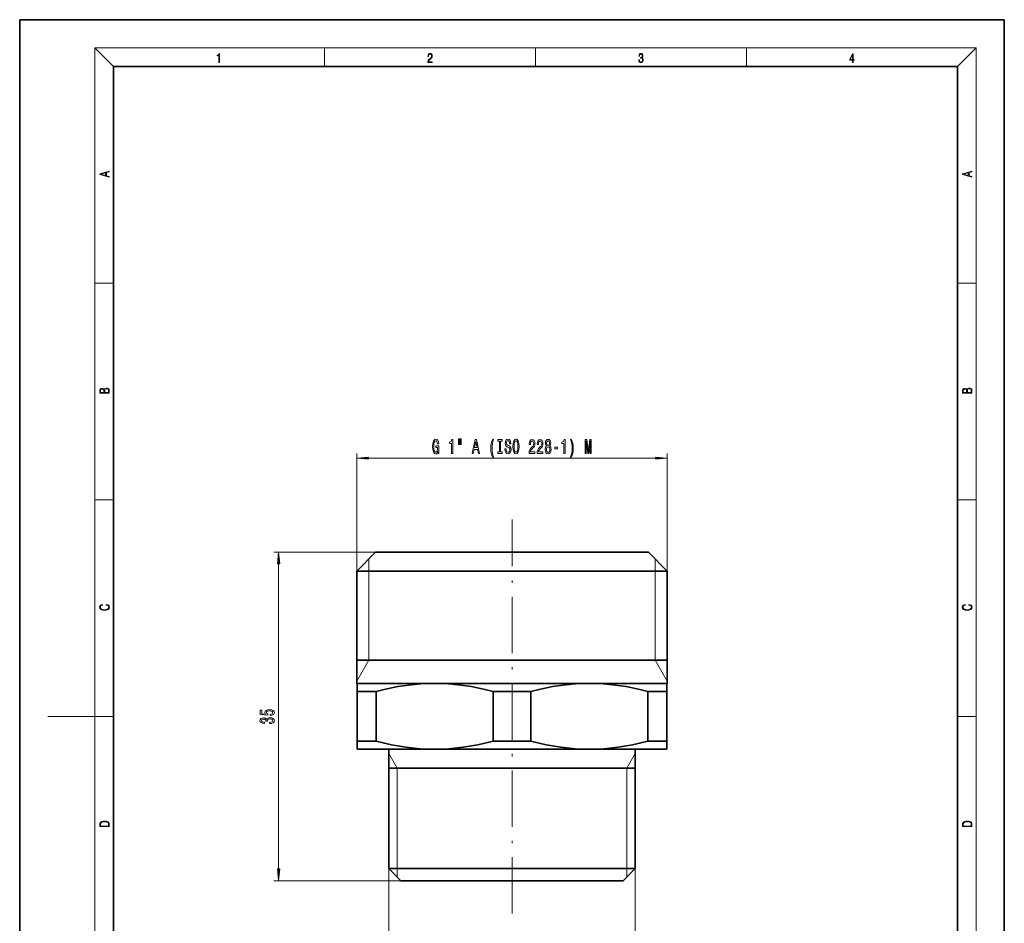
# Model space of a CAD drawing. Extents: x 0 to 210, y 0 to 297.
# Drawn here: x 0 to 210, y 104 to 297 of the extents above; entities that cross this region are included whole.
import ezdxf

# ---------------------------------------------------------------- set-up
doc = ezdxf.new("R2010")
doc.units = 0
doc.linetypes.add('DASHDOT', pattern=[18.5, 12, -3, 0.5, -3])

msp = doc.modelspace()

# ---------------------------------------------------------------- linework, layer by layer
at = {"color": 7, "lineweight": 35}
for p, q in [((210, 297), (0, 297)), ((0, 297), (0, 0)), ((210, 0), (210, 297)), ((200, 287), (20, 287)), ((20, 287), (20, 10)), ((200, 10), (200, 287)), ((75.9, 183.5), (71.9, 179.5)), ((75.9, 183.5), (130.54, 183.5)), ((130.54, 183.5), (134.1, 183.5)), ((134.1, 183.5), (138.1, 179.5)), ((71.9, 179.5), (134.05, 179.5)), ((71.9, 179.5), (71.9, 155.5)), ((134.05, 179.5), (138.1, 179.5)), ((138.1, 179.5), (138.1, 155.5)), ((71.9, 160.5), (105, 160.5)), ((105, 160.5), (138.1, 160.5)), ((71.9, 155.5), (72, 155.5)), ((72, 155.5), (72, 153.83)), ((72, 155.5), (86.27, 155.5)), ((86.27, 155.5), (90.73, 155.5)), ((90.73, 155.5), (119.27, 155.5)), ((119.27, 155.5), (123.73, 155.5)), ((123.73, 155.5), (134.05, 155.5)), ((134.05, 155.5), (138, 155.5)), ((138, 155.5), (138, 153.83)), ((138, 155.5), (138.1, 155.5)), ((72, 143.23), (72, 153.83)), ((76.04, 153.83), (72, 153.83)), ((76.04, 143.23), (76.04, 153.83)), ((100.96, 143.23), (100.96, 153.83)), ((105, 153.83), (100.96, 153.83)), ((105, 153.83), (109.04, 153.83)), ((109.04, 143.23), (109.04, 153.83)), ((133.96, 143.23), (133.96, 153.83)), ((133.96, 153.83), (136.59, 153.83)), ((138, 153.83), (136.59, 153.83)), ((138, 143.23), (138, 153.83)), ((72, 141.5), (72, 143.23)), ((76.04, 143.23), (72, 143.23)), ((105, 143.23), (100.96, 143.23)), ((105, 143.23), (109.04, 143.23)), ((133.96, 143.23), (136.59, 143.23)), ((138, 143.23), (136.59, 143.23)), ((138, 141.5), (138, 143.23)), ((72, 141.5), (88.49, 141.5)), ((78.7, 141.5), (78.7, 116.1)), ((88.5, 141.5), (88.49, 141.5)), ((88.5, 141.5), (88.5, 141.5)), ((88.51, 141.5), (88.5, 141.5)), ((88.51, 141.5), (121.49, 141.5)), ((121.49, 141.5), (121.5, 141.5)), ((121.5, 141.5), (121.5, 141.5)), ((121.5, 141.5), (121.51, 141.5)), ((121.51, 141.5), (133.96, 141.5)), ((131.3, 141.5), (131.3, 116.1)), ((133.96, 141.5), (138, 141.5)), ((78.7, 137.5), (105, 137.5)), ((105, 137.5), (131.3, 137.5)), ((78.7, 116.1), (128.08, 116.1)), ((81.3, 113.5), (78.7, 116.1)), ((128.08, 116.1), (131.3, 116.1)), ((128.7, 113.5), (131.3, 116.1)), ((81.3, 113.5), (125.8, 113.5)), ((125.8, 113.5), (128.7, 113.5))]:
    msp.add_line(p, q, dxfattribs=at)
at = {"color": 7, "lineweight": 13}
for p, q in [((20, 287), (16, 291)), ((16, 291), (204, 291)), ((16, 291), (16, 6)), ((65, 287), (65, 291)), ((110, 291), (110, 287)), ((155, 287), (155, 291)), ((200, 287), (204, 291)), ((204, 6), (204, 291)), ((16, 240.83), (20, 240.83)), ((200, 240.83), (204, 240.83)), ((71.9, 179.5), (71.9, 204.54)), ((138.1, 179.5), (138.1, 204.54)), ((74.39, 203.54), (135.61, 203.54)), ((16, 194.67), (20, 194.67)), ((200, 194.67), (204, 194.67)), ((75.9, 183.5), (54.23, 183.5)), ((55.23, 115.99), (55.23, 181.01)), ((74.5, 179.5), (74.5, 182.1)), ((135.5, 179.5), (135.5, 182.1)), ((74.5, 160.5), (74.5, 179.5)), ((135.5, 160.5), (135.5, 179.5)), ((74.5, 160.5), (71.9, 156)), ((135.5, 160.5), (138.1, 156)), ((16, 148.5), (6, 148.5)), ((16, 148.5), (20, 148.5)), ((200, 148.5), (204, 148.5)), ((80.5, 137.5), (78.7, 140.62)), ((129.5, 137.5), (131.3, 140.62)), ((80.5, 137.5), (80.5, 116.1)), ((129.5, 137.5), (129.5, 116.1)), ((78.7, 116.1), (78.7, 90.79)), ((80.5, 116.1), (80.5, 114.3)), ((129.5, 116.1), (129.5, 114.3)), ((131.3, 116.1), (131.3, 90.79)), ((81.3, 113.5), (54.23, 113.5))]:
    msp.add_line(p, q, dxfattribs=at)
at = {"color": 7, "linetype": 'DASHDOT', "lineweight": 13}
msp.add_line((105, 106.5), (105, 190.5), dxfattribs=at)
at = {"color": 7, "lineweight": 13}
for points in [[(42.5, 287.87), (42.64, 287.87), (42.64, 289.82), (42.52, 289.82), (42.49, 289.64), (42.42, 289.52), (42.31, 289.45), (42.15, 289.44), (42.14, 289.44), (42.14, 289.32), (42.16, 289.32), (42.37, 289.34), (42.5, 289.42)], [(87.02, 287.87), (87.96, 287.87), (87.96, 288.03), (87.15, 288.03), (87.18, 288.17), (87.24, 288.29), (87.34, 288.41), (87.47, 288.52), (87.68, 288.68), (87.85, 288.86), (87.94, 289.04), (87.97, 289.26), (87.94, 289.49), (87.85, 289.67), (87.71, 289.78), (87.53, 289.82), (87.33, 289.77), (87.18, 289.65), (87.09, 289.45), (87.05, 289.17), (87.19, 289.17), (87.21, 289.38), (87.28, 289.53), (87.38, 289.62), (87.52, 289.66), (87.65, 289.63), (87.75, 289.55), (87.81, 289.42), (87.83, 289.25), (87.81, 289.09), (87.74, 288.95), (87.59, 288.8), (87.38, 288.63), (87.22, 288.48), (87.1, 288.31), (87.04, 288.14), (87.02, 287.93)], [(132.02, 288.43), (132.02, 288.43), (132.05, 288.17), (132.15, 287.98), (132.29, 287.86), (132.49, 287.82), (132.69, 287.86), (132.84, 287.98), (132.93, 288.16), (132.96, 288.4), (132.95, 288.57), (132.9, 288.71), (132.82, 288.82), (132.72, 288.89), (132.87, 289.06), (132.92, 289.32), (132.89, 289.52), (132.81, 289.68), (132.68, 289.78), (132.51, 289.82), (132.33, 289.78), (132.19, 289.67), (132.1, 289.48), (132.07, 289.24), (132.2, 289.24), (132.22, 289.42), (132.28, 289.56), (132.37, 289.64), (132.5, 289.67), (132.62, 289.64), (132.71, 289.57), (132.77, 289.46), (132.79, 289.32), (132.76, 289.15), (132.7, 289.04), (132.59, 288.97), (132.44, 288.94), (132.39, 288.95), (132.39, 288.8), (132.46, 288.81), (132.62, 288.78), (132.73, 288.71), (132.8, 288.58), (132.82, 288.41), (132.8, 288.22), (132.73, 288.08), (132.63, 287.99), (132.49, 287.97), (132.35, 288), (132.25, 288.09), (132.18, 288.23), (132.16, 288.43)], [(177.65, 287.87), (177.79, 287.87), (177.79, 288.36), (177.98, 288.36), (177.98, 288.5), (177.79, 288.5), (177.79, 289.76), (177.64, 289.76), (177.03, 288.5), (177.03, 288.36), (177.65, 288.36)], [(177.65, 288.5), (177.15, 288.5), (177.65, 289.53)], [(19.09, 263.42), (19.09, 263.57), (18.48, 263.74), (18.48, 264.41), (19.09, 264.58), (19.09, 264.73), (17.09, 264.16), (17.09, 263.99)], [(203.09, 263.42), (203.09, 263.57), (202.48, 263.74), (202.48, 264.41), (203.09, 264.58), (203.09, 264.73), (201.09, 264.16), (201.09, 263.99)], [(18.32, 263.78), (17.29, 264.07), (18.32, 264.37)], [(202.32, 263.78), (201.29, 264.07), (202.32, 264.37)], [(19.09, 217.41), (19.09, 217.82), (19.09, 218.09), (19.05, 218.26), (18.97, 218.35), (18.86, 218.43), (18.72, 218.47), (18.55, 218.49), (18.37, 218.47), (18.21, 218.41), (18.1, 218.32), (18.04, 218.2), (17.97, 218.29), (17.87, 218.36), (17.75, 218.41), (17.6, 218.42), (17.35, 218.37), (17.17, 218.24), (17.11, 218.09), (17.09, 217.9), (17.09, 217.41)], [(203.09, 217.41), (203.09, 217.82), (203.09, 218.09), (203.05, 218.26), (202.97, 218.35), (202.86, 218.43), (202.72, 218.47), (202.55, 218.49), (202.37, 218.47), (202.21, 218.41), (202.1, 218.32), (202.04, 218.2), (201.97, 218.29), (201.87, 218.36), (201.75, 218.41), (201.6, 218.42), (201.35, 218.37), (201.17, 218.24), (201.11, 218.09), (201.09, 217.9), (201.09, 217.41)], [(17.26, 217.88), (17.27, 218.06), (17.33, 218.18), (17.44, 218.26), (17.62, 218.28), (17.8, 218.25), (17.91, 218.18), (17.96, 218.05), (17.97, 217.87), (17.97, 217.55), (17.26, 217.55)], [(18.93, 217.55), (18.14, 217.55), (18.14, 217.96), (18.17, 218.13), (18.24, 218.25), (18.37, 218.32), (18.54, 218.35), (18.73, 218.32), (18.85, 218.25), (18.91, 218.13), (18.93, 217.95)], [(201.26, 217.88), (201.27, 218.06), (201.33, 218.18), (201.44, 218.26), (201.62, 218.28), (201.8, 218.25), (201.91, 218.18), (201.96, 218.05), (201.97, 217.87), (201.97, 217.55), (201.26, 217.55)], [(202.93, 217.55), (202.14, 217.55), (202.14, 217.96), (202.17, 218.13), (202.24, 218.25), (202.37, 218.32), (202.54, 218.35), (202.73, 218.32), (202.85, 218.25), (202.91, 218.13), (202.93, 217.95)], [(89.22, 204.94), (89.26, 204.54), (89.39, 204.54), (89.39, 206.16), (88.73, 206.16), (88.73, 205.79), (89.14, 205.79), (89.14, 205.77), (89.11, 205.37), (89.02, 205.07), (88.9, 204.89), (88.74, 204.83), (88.56, 204.9), (88.43, 205.14), (88.34, 205.52), (88.31, 206.05), (88.33, 206.57), (88.42, 206.96), (88.56, 207.19), (88.75, 207.27), (88.88, 207.23), (88.99, 207.11), (89.07, 206.91), (89.11, 206.63), (89.37, 206.63), (89.3, 207.05), (89.17, 207.36), (88.99, 207.55), (88.77, 207.62), (88.47, 207.51), (88.25, 207.2), (88.11, 206.7), (88.06, 206.04), (88.11, 205.37), (88.25, 204.87), (88.46, 204.56), (88.72, 204.46), (88.87, 204.49), (89, 204.58), (89.12, 204.73)], [(92.12, 204.54), (92.35, 204.54), (92.35, 207.56), (92.18, 207.56), (92.13, 207.3), (92.04, 207.12), (91.89, 207.01), (91.7, 206.98), (91.7, 206.67), (92.12, 206.67)], [(93.6, 207.65), (93.6, 206.47), (93.78, 206.47), (93.78, 207.65)], [(93.98, 207.65), (93.98, 206.47), (94.15, 206.47), (94.15, 207.65)], [(96.51, 204.54), (96.75, 204.54), (96.94, 205.42), (97.66, 205.42), (97.85, 204.54), (98.09, 204.54), (97.43, 207.54), (97.17, 207.54)], [(97.02, 205.79), (97.3, 207.11), (97.58, 205.79)], [(100.91, 203.7), (101.07, 203.7), (100.93, 204.16), (100.82, 204.64), (100.76, 205.15), (100.74, 205.66), (100.76, 206.17), (100.82, 206.67), (100.93, 207.15), (101.07, 207.61), (100.91, 207.61), (100.72, 207.14), (100.59, 206.66), (100.51, 206.17), (100.49, 205.66), (100.51, 205.14), (100.59, 204.65), (100.72, 204.18)], [(102.31, 204.9), (101.98, 204.9), (101.98, 204.54), (102.88, 204.54), (102.88, 204.9), (102.55, 204.9), (102.55, 207.17), (102.88, 207.17), (102.88, 207.54), (101.98, 207.54), (101.98, 207.17), (102.31, 207.17)], [(103.73, 205.53), (103.5, 205.53), (103.55, 205.07), (103.68, 204.73), (103.88, 204.53), (104.15, 204.46), (104.42, 204.52), (104.62, 204.71), (104.74, 205.01), (104.79, 205.41), (104.75, 205.76), (104.64, 205.99), (104.47, 206.14), (104.23, 206.25), (104.03, 206.34), (103.9, 206.43), (103.82, 206.57), (103.8, 206.79), (103.82, 206.98), (103.89, 207.13), (103.99, 207.23), (104.13, 207.26), (104.28, 207.22), (104.39, 207.1), (104.47, 206.91), (104.5, 206.64), (104.74, 206.64), (104.74, 206.65), (104.7, 207.06), (104.58, 207.36), (104.39, 207.55), (104.13, 207.62), (103.89, 207.55), (103.71, 207.37), (103.59, 207.09), (103.55, 206.72), (103.59, 206.4), (103.69, 206.18), (103.84, 206.03), (104.05, 205.92), (104.26, 205.82), (104.42, 205.73), (104.52, 205.59), (104.55, 205.36), (104.52, 205.13), (104.44, 204.96), (104.32, 204.85), (104.16, 204.82), (103.98, 204.87), (103.85, 205), (103.76, 205.23)], [(105.19, 206.04), (105.24, 205.36), (105.37, 204.87), (105.58, 204.56), (105.86, 204.46), (106.13, 204.56), (106.34, 204.87), (106.47, 205.36), (106.52, 206.04), (106.47, 206.71), (106.42, 206.98), (106.34, 207.2), (106.13, 207.51), (106, 207.59), (105.86, 207.62), (105.58, 207.51), (105.37, 207.21), (105.24, 206.71)], [(105.44, 206.04), (105.47, 206.56), (105.55, 206.95), (105.68, 207.18), (105.86, 207.26), (106.02, 207.18), (106.16, 206.94), (106.24, 206.56), (106.27, 206.04), (106.24, 205.51), (106.16, 205.13), (106.02, 204.9), (105.86, 204.82), (105.68, 204.9), (105.55, 205.13), (105.47, 205.51)], [(108.65, 204.54), (109.88, 204.54), (109.88, 204.91), (108.9, 204.91), (108.96, 205.11), (109.05, 205.28), (109.34, 205.59), (109.49, 205.72), (109.66, 205.9), (109.79, 206.12), (109.86, 206.37), (109.88, 206.66), (109.84, 207.03), (109.72, 207.31), (109.53, 207.49), (109.29, 207.56), (109.04, 207.49), (108.85, 207.28), (108.73, 206.96), (108.69, 206.53), (108.69, 206.47), (108.92, 206.47), (108.92, 206.5), (108.95, 206.8), (109.02, 207.01), (109.13, 207.15), (109.28, 207.2), (109.43, 207.16), (109.54, 207.05), (109.61, 206.88), (109.64, 206.67), (109.62, 206.47), (109.57, 206.3), (109.49, 206.15), (109.37, 206.02), (109.22, 205.89), (108.96, 205.62), (108.79, 205.33), (108.68, 204.99), (108.65, 204.55)], [(110.36, 204.54), (111.59, 204.54), (111.59, 204.91), (110.62, 204.91), (110.67, 205.11), (110.76, 205.28), (111.05, 205.59), (111.21, 205.72), (111.38, 205.9), (111.5, 206.12), (111.57, 206.37), (111.59, 206.66), (111.55, 207.03), (111.43, 207.31), (111.24, 207.49), (111, 207.56), (110.75, 207.49), (110.56, 207.28), (110.44, 206.96), (110.4, 206.53), (110.4, 206.47), (110.63, 206.47), (110.63, 206.5), (110.66, 206.8), (110.73, 207.01), (110.84, 207.15), (110.99, 207.2), (111.14, 207.16), (111.25, 207.05), (111.32, 206.88), (111.35, 206.67), (111.33, 206.47), (111.28, 206.3), (111.2, 206.15), (111.08, 206.02), (110.93, 205.89), (110.68, 205.62), (110.5, 205.33), (110.39, 204.99), (110.36, 204.55)], [(112.38, 206.15), (112.25, 206.03), (112.16, 205.86), (112.1, 205.65), (112.08, 205.4), (112.12, 205.01), (112.24, 204.71), (112.44, 204.52), (112.7, 204.45), (112.96, 204.52), (113.16, 204.71), (113.28, 205.01), (113.32, 205.4), (113.3, 205.65), (113.25, 205.86), (113.15, 206.03), (113.02, 206.15), (113.13, 206.26), (113.2, 206.4), (113.24, 206.57), (113.26, 206.79), (113.22, 207.09), (113.11, 207.34), (112.93, 207.5), (112.7, 207.56), (112.47, 207.5), (112.29, 207.34), (112.18, 207.09), (112.14, 206.79), (112.15, 206.57), (112.2, 206.4)], [(112.33, 205.41), (112.35, 205.64), (112.43, 205.81), (112.55, 205.92), (112.7, 205.96), (112.85, 205.92), (112.97, 205.81), (113.05, 205.64), (113.07, 205.41), (113.05, 205.16), (112.97, 204.97), (112.85, 204.85), (112.7, 204.81), (112.55, 204.85), (112.43, 204.97), (112.35, 205.16)], [(112.39, 206.75), (112.41, 206.94), (112.47, 207.09), (112.57, 207.18), (112.7, 207.21), (112.83, 207.18), (112.93, 207.09), (112.99, 206.94), (113.02, 206.75), (112.99, 206.56), (112.93, 206.4), (112.83, 206.31), (112.7, 206.28), (112.57, 206.31), (112.47, 206.4), (112.41, 206.56)], [(114.1, 205.53), (114.73, 205.53), (114.73, 205.87), (114.1, 205.87)], [(116.08, 204.54), (116.31, 204.54), (116.31, 207.56), (116.14, 207.56), (116.09, 207.3), (116, 207.12), (115.85, 207.01), (115.66, 206.98), (115.66, 206.67), (116.08, 206.67)], [(117.65, 203.7), (117.84, 204.18), (117.97, 204.65), (118.05, 205.14), (118.07, 205.66), (118.05, 206.17), (117.97, 206.66), (117.84, 207.14), (117.65, 207.61), (117.49, 207.61), (117.63, 207.15), (117.73, 206.67), (117.8, 206.17), (117.82, 205.66), (117.8, 205.15), (117.73, 204.64), (117.63, 204.16), (117.49, 203.7)], [(120.61, 204.54), (120.81, 204.54), (120.81, 207.26), (121.15, 204.54), (121.37, 204.54), (121.7, 207.26), (121.7, 204.54), (121.91, 204.54), (121.91, 207.54), (121.59, 207.54), (121.26, 204.89), (120.93, 207.54), (120.61, 207.54)], [(74.39, 203.76), (71.9, 203.54), (74.39, 203.32)], [(135.61, 203.32), (138.1, 203.54), (135.61, 203.76)], [(55.45, 181.01), (55.23, 183.5), (55.02, 181.01)], [(18.44, 172.23), (18.67, 172.19), (18.84, 172.1), (18.95, 171.96), (18.98, 171.78), (18.93, 171.56), (18.75, 171.4), (18.47, 171.3), (18.09, 171.26), (17.71, 171.3), (17.43, 171.4), (17.26, 171.56), (17.2, 171.78), (17.24, 171.95), (17.33, 172.08), (17.48, 172.18), (17.68, 172.22), (17.68, 172.36), (17.42, 172.31), (17.22, 172.19), (17.09, 172.01), (17.04, 171.78), (17.11, 171.5), (17.2, 171.39), (17.32, 171.3), (17.65, 171.16), (17.85, 171.13), (18.09, 171.12), (18.33, 171.13), (18.54, 171.16), (18.87, 171.29), (19.08, 171.5), (19.15, 171.77), (19.1, 172.01), (18.96, 172.2), (18.74, 172.32), (18.44, 172.37)], [(202.44, 172.23), (202.67, 172.19), (202.84, 172.1), (202.95, 171.96), (202.98, 171.78), (202.93, 171.56), (202.75, 171.4), (202.47, 171.3), (202.09, 171.26), (201.71, 171.3), (201.43, 171.4), (201.26, 171.56), (201.2, 171.78), (201.24, 171.95), (201.33, 172.08), (201.48, 172.18), (201.68, 172.22), (201.68, 172.36), (201.42, 172.31), (201.22, 172.19), (201.09, 172.01), (201.04, 171.78), (201.11, 171.5), (201.2, 171.39), (201.32, 171.3), (201.65, 171.16), (201.85, 171.13), (202.09, 171.12), (202.33, 171.13), (202.54, 171.16), (202.87, 171.29), (203.08, 171.5), (203.15, 171.77), (203.1, 172.01), (202.96, 172.2), (202.74, 172.32), (202.44, 172.37)], [(53.45, 148.71), (53.81, 148.77), (54.08, 148.9), (54.26, 149.08), (54.32, 149.32), (54.24, 149.58), (54.03, 149.79), (53.69, 149.92), (53.26, 149.97), (52.86, 149.92), (52.54, 149.8), (52.34, 149.6), (52.27, 149.35), (52.32, 149.16), (52.46, 149.01), (51.65, 149.08), (51.65, 149.87), (51.3, 149.87), (51.3, 148.91), (52.89, 148.76), (52.89, 148.97), (52.69, 149.12), (52.61, 149.31), (52.66, 149.48), (52.8, 149.61), (53.01, 149.69), (53.28, 149.72), (53.56, 149.69), (53.77, 149.6), (53.9, 149.48), (53.95, 149.31), (53.92, 149.18), (53.82, 149.07), (53.66, 148.99), (53.45, 148.95)], [(53.29, 146.99), (53.32, 146.99), (53.74, 147.03), (54.05, 147.15), (54.25, 147.35), (54.32, 147.6), (54.25, 147.87), (54.06, 148.07), (53.75, 148.2), (53.37, 148.25), (53.11, 148.23), (52.9, 148.17), (52.74, 148.08), (52.63, 147.95), (52.39, 148.12), (52.02, 148.18), (51.68, 148.14), (51.43, 148.03), (51.27, 147.85), (51.21, 147.6), (51.28, 147.37), (51.47, 147.19), (51.77, 147.07), (52.18, 147.03), (52.21, 147.03), (52.21, 147.26), (51.93, 147.28), (51.73, 147.35), (51.61, 147.46), (51.57, 147.61), (51.6, 147.75), (51.69, 147.85), (51.84, 147.91), (52.04, 147.93), (52.25, 147.91), (52.39, 147.84), (52.48, 147.74), (52.51, 147.59), (52.5, 147.49), (52.84, 147.49), (52.83, 147.61), (52.87, 147.78), (52.98, 147.9), (53.15, 147.97), (53.37, 148), (53.62, 147.97), (53.8, 147.89), (53.92, 147.77), (53.96, 147.62), (53.91, 147.45), (53.78, 147.33), (53.58, 147.26), (53.29, 147.23)], [(17.09, 125.37), (17.09, 125.02), (19.09, 125.02), (19.09, 125.43), (19.08, 125.68), (19.01, 125.88), (18.87, 126.01), (18.67, 126.11), (18.41, 126.17), (18.09, 126.19), (17.79, 126.17), (17.54, 126.12), (17.35, 126.03), (17.2, 125.91), (17.11, 125.71), (17.09, 125.47)], [(18.93, 125.15), (17.26, 125.15), (17.26, 125.43), (17.27, 125.66), (17.35, 125.83), (17.47, 125.93), (17.63, 125.99), (17.84, 126.04), (18.09, 126.05), (18.36, 126.04), (18.58, 125.99), (18.74, 125.92), (18.85, 125.82), (18.92, 125.66), (18.93, 125.44)], [(201.09, 125.37), (201.09, 125.02), (203.09, 125.02), (203.09, 125.43), (203.08, 125.68), (203.01, 125.88), (202.87, 126.01), (202.67, 126.11), (202.41, 126.17), (202.09, 126.19), (201.79, 126.17), (201.54, 126.12), (201.35, 126.03), (201.2, 125.91), (201.11, 125.71), (201.09, 125.47)], [(202.93, 125.15), (201.26, 125.15), (201.26, 125.43), (201.27, 125.66), (201.35, 125.83), (201.47, 125.93), (201.63, 125.99), (201.84, 126.04), (202.09, 126.05), (202.36, 126.04), (202.58, 125.99), (202.74, 125.92), (202.85, 125.82), (202.92, 125.66), (202.93, 125.44)], [(55.02, 115.99), (55.23, 113.5), (55.45, 115.99)]]:
    msp.add_lwpolyline(points, close=True, dxfattribs=at)
at = {"color": 7, "lineweight": 35}
for points in [[(86.27, 155.5), (83.46, 155.26), (80.62, 154.85), (77.77, 154.26), (76.04, 153.83)], [(90.73, 155.5), (93.54, 155.26), (96.38, 154.85), (99.23, 154.26), (100.96, 153.83)], [(119.27, 155.5), (116.46, 155.26), (113.62, 154.85), (110.77, 154.26), (109.04, 153.83)], [(123.73, 155.5), (126.54, 155.26), (129.38, 154.85), (132.23, 154.26), (133.96, 153.83)], [(88.49, 141.5), (85.44, 141.61), (82.38, 141.93), (79.3, 142.46), (76.04, 143.23)], [(88.51, 141.5), (91.56, 141.61), (94.62, 141.93), (97.7, 142.46), (100.96, 143.23)], [(121.49, 141.5), (118.44, 141.61), (115.38, 141.93), (112.3, 142.46), (109.04, 143.23)], [(121.51, 141.5), (124.56, 141.61), (127.62, 141.93), (130.7, 142.46), (133.96, 143.23)]]:
    msp.add_lwpolyline(points, dxfattribs=at)
at = {"color": 7, "lineweight": 13}
for points in [[(74.39, 203.76), (71.9, 203.54), (74.39, 203.76), (74.39, 203.32)], [(135.61, 203.32), (138.1, 203.54), (135.61, 203.32), (135.61, 203.76)], [(55.45, 181.01), (55.23, 183.5), (55.45, 181.01), (55.02, 181.01)], [(55.02, 115.99), (55.23, 113.5), (55.02, 115.99), (55.45, 115.99)]]:
    msp.add_solid(points, dxfattribs=at)

doc.saveas('drawing.dxf')
